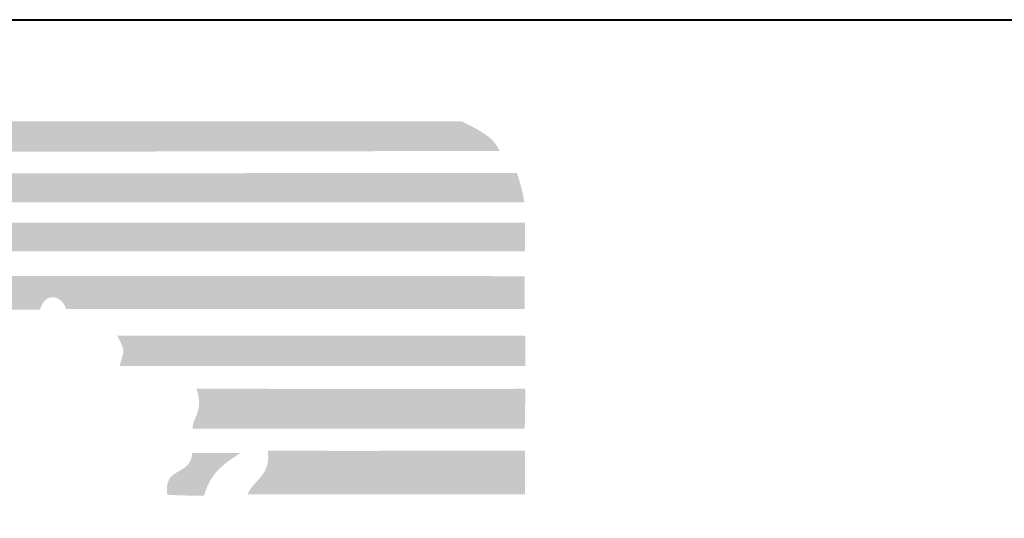
# Model space of a CAD drawing. Units: feet. Extents: x -2 to 12.2, y 1.4 to 11.2.
# Drawn here: x 8.6 to 9.1, y 2.1 to 2.3 of the extents above; entities that cross this region are included whole.
import ezdxf

# ---------------------------------------------------------------- set-up
doc = ezdxf.new("R2010")
doc.units = ezdxf.units.FT
doc.header["$MEASUREMENT"] = 0
doc.layers.add('DWG', color=250, linetype='Continuous')
doc.layers.add('Level 1', color=7, linetype='Continuous', lineweight=0)
doc.layers.add('Level 60', color=7, linetype='Continuous', lineweight=0)

# ---------------------------------------------------------------- blocks, each defined once
blk = doc.blocks.new('B1')
at = {"layer": 'Level 1', "linetype": 'Continuous', "lineweight": 0}
for points in [[(13.21149, 0.42447), (13.18307, 0.42449), (13.15467, 0.42452), (13.12629, 0.42454), (13.09793, 0.4246), (13.06961, 0.42467), (13.07043, 0.42593), (13.07132, 0.42715), (13.07226, 0.42834), (13.07327, 0.42947), (13.07431, 0.43056), (13.07542, 0.43162), (13.07656, 0.43266), (13.07772, 0.43367), (13.07892, 0.43463), (13.08016, 0.43559), (13.0814, 0.4365), (13.08268, 0.43741), (13.08398, 0.43829), (13.0853, 0.43915), (13.08662, 0.43998), (13.08794, 0.44084), (13.08926, 0.44165), (13.09058, 0.44249), (13.0919, 0.44329), (13.09322, 0.44413), (13.12024, 0.44413), (13.149, 0.44413), (13.17919, 0.44413), (13.21051, 0.44413), (13.24265, 0.44413), (13.2753, 0.44413), (13.30815, 0.44413), (13.34091, 0.44413), (13.37327, 0.44413), (13.4049, 0.44413), (13.4355, 0.44413), (13.46479, 0.44413), (13.49242, 0.44413), (13.51813, 0.44413), (13.54156, 0.44413), (13.56246, 0.44413), (13.58048, 0.44413), (13.59533, 0.44413), (13.6067, 0.44413), (13.61428, 0.44413), (13.61566, 0.4434), (13.61706, 0.44266), (13.61849, 0.44196), (13.61993, 0.44122), (13.62135, 0.44049), (13.62279, 0.43973), (13.62421, 0.43895), (13.62562, 0.43816), (13.627, 0.43733), (13.62834, 0.43647), (13.62964, 0.43556), (13.63092, 0.43463), (13.63212, 0.43364), (13.63328, 0.43261), (13.63437, 0.43149), (13.63537, 0.43033), (13.63632, 0.42909), (13.63716, 0.4278), (13.63791, 0.42641), (13.63856, 0.42495), (13.61014, 0.42495), (13.5817, 0.42495), (13.55324, 0.42492), (13.52476, 0.42487), (13.49628, 0.42485), (13.4678, 0.4248), (13.43931, 0.42475), (13.41083, 0.4247), (13.38233, 0.42465), (13.35383, 0.4246), (13.32535, 0.42457), (13.29687, 0.42452), (13.26839, 0.42449), (13.23993, 0.42449)], [(13.15175, 0.39195), (13.12014, 0.39197), (13.09377, 0.39197), (13.07351, 0.392), (13.06025, 0.39205), (13.05489, 0.39207), (13.05501, 0.39329), (13.05515, 0.39447), (13.05533, 0.39564), (13.05552, 0.39675), (13.05576, 0.39786), (13.056, 0.3989), (13.05627, 0.39993), (13.05655, 0.40094), (13.05684, 0.4019), (13.05714, 0.40284), (13.05745, 0.40375), (13.05777, 0.40463), (13.0581, 0.40549), (13.05842, 0.4063), (13.05873, 0.40711), (13.05907, 0.40787), (13.05936, 0.4086), (13.05968, 0.40931), (13.05995, 0.40999), (13.06023, 0.41065), (13.06718, 0.4106), (13.08136, 0.41057), (13.10193, 0.41057), (13.1281, 0.41057), (13.15908, 0.41057), (13.19404, 0.41057), (13.23217, 0.4106), (13.27266, 0.41062), (13.31473, 0.41065), (13.35757, 0.41067), (13.40033, 0.41072), (13.44224, 0.41075), (13.4825, 0.4108), (13.52025, 0.41082), (13.55476, 0.41085), (13.58515, 0.4109), (13.61065, 0.41092), (13.63045, 0.41092), (13.64374, 0.41095), (13.64975, 0.41095), (13.65032, 0.40916), (13.65058, 0.4084), (13.65085, 0.40756), (13.65113, 0.40668), (13.65142, 0.40574), (13.6517, 0.40473), (13.652, 0.40372), (13.65229, 0.40266), (13.65259, 0.40158), (13.65286, 0.40046), (13.65314, 0.39938), (13.65339, 0.39826), (13.65363, 0.39718), (13.65385, 0.39609), (13.65402, 0.39503), (13.65418, 0.39399), (13.6543, 0.39301), (13.65438, 0.39207), (13.6501, 0.39207), (13.63781, 0.39207), (13.6184, 0.39207), (13.59277, 0.39205), (13.56179, 0.39205), (13.52632, 0.39202), (13.48728, 0.392), (13.44555, 0.392), (13.40198, 0.39197), (13.35747, 0.39197), (13.31292, 0.39195), (13.26918, 0.39195), (13.22717, 0.39195), (13.18772, 0.39195)], [(13.1512, 0.36049), (13.11973, 0.36051), (13.09342, 0.36051), (13.07315, 0.36054), (13.0598, 0.36059), (13.05422, 0.36061), (13.05422, 0.36137), (13.05422, 0.36216), (13.05422, 0.36299), (13.05422, 0.36387), (13.05422, 0.36478), (13.05422, 0.36572), (13.05422, 0.36668), (13.05422, 0.36766), (13.05422, 0.36865), (13.05422, 0.36966), (13.05422, 0.37067), (13.05422, 0.37166), (13.05422, 0.37267), (13.05422, 0.37365), (13.05422, 0.37461), (13.05422, 0.37555), (13.05422, 0.37643), (13.05422, 0.37732), (13.05422, 0.37815), (13.05422, 0.37893), (13.06013, 0.37893), (13.07386, 0.37893), (13.09448, 0.37893), (13.12113, 0.37893), (13.15296, 0.37893), (13.18906, 0.37893), (13.22859, 0.37893), (13.27064, 0.37893), (13.31436, 0.37893), (13.35887, 0.37893), (13.4033, 0.37893), (13.44675, 0.37893), (13.48839, 0.37893), (13.52728, 0.37893), (13.56262, 0.37893), (13.59348, 0.37893), (13.61901, 0.37893), (13.63833, 0.37893), (13.65056, 0.37893), (13.65485, 0.37893), (13.65485, 0.37744), (13.65487, 0.37669), (13.65487, 0.3758), (13.65489, 0.37482), (13.65489, 0.37375), (13.65491, 0.37262), (13.65491, 0.37143), (13.65493, 0.37022), (13.65493, 0.36898), (13.65493, 0.36774), (13.65493, 0.36653), (13.65493, 0.36534), (13.65491, 0.36423), (13.65491, 0.36317), (13.65489, 0.36221), (13.65487, 0.36135), (13.65483, 0.36061), (13.64977, 0.36061), (13.63687, 0.36061), (13.617, 0.36061), (13.59104, 0.36059), (13.55986, 0.36059), (13.52431, 0.36056), (13.48527, 0.36056), (13.44362, 0.36054), (13.40019, 0.36051), (13.35586, 0.36051), (13.31152, 0.36049), (13.26802, 0.36049), (13.2262, 0.36049), (13.18699, 0.36049)], [(13.05422, 0.32317), (13.05422, 0.3242), (13.05422, 0.32526), (13.05422, 0.32632), (13.05422, 0.32741), (13.05422, 0.3285), (13.05422, 0.32958), (13.05422, 0.3307), (13.05422, 0.33181), (13.05422, 0.33292), (13.05422, 0.33403), (13.05422, 0.33514), (13.05422, 0.33625), (13.05422, 0.33737), (13.05422, 0.33848), (13.05422, 0.33956), (13.05422, 0.34065), (13.05422, 0.34174), (13.05422, 0.3428), (13.05422, 0.34386), (13.05422, 0.3449), (13.08548, 0.3449), (13.11884, 0.3449), (13.15392, 0.34487), (13.19036, 0.34487), (13.2278, 0.34485), (13.26583, 0.34485), (13.30412, 0.34482), (13.34227, 0.3448), (13.37992, 0.34477), (13.4167, 0.34474), (13.45225, 0.34474), (13.48616, 0.34472), (13.51811, 0.34469), (13.54767, 0.34467), (13.57453, 0.34467), (13.59827, 0.34464), (13.61855, 0.34464), (13.63498, 0.34462), (13.64721, 0.34462), (13.65483, 0.34462), (13.65483, 0.34358), (13.65483, 0.34255), (13.65483, 0.34149), (13.65483, 0.34045), (13.65483, 0.33939), (13.65483, 0.33833), (13.65483, 0.33724), (13.65483, 0.33618), (13.65483, 0.33512), (13.65483, 0.33403), (13.65483, 0.33297), (13.65483, 0.33188), (13.65483, 0.33082), (13.65483, 0.32976), (13.65483, 0.3287), (13.65483, 0.32764), (13.65483, 0.32658), (13.65483, 0.32554), (13.65483, 0.32448), (13.65483, 0.32344), (13.64, 0.32347), (13.62515, 0.32347), (13.61026, 0.32347), (13.59537, 0.32349), (13.58046, 0.32349), (13.56555, 0.32352), (13.55064, 0.32352), (13.53573, 0.32354), (13.52084, 0.32354), (13.50599, 0.32357), (13.49114, 0.32357), (13.47635, 0.32357), (13.4616, 0.32357), (13.44689, 0.32357), (13.43222, 0.32357), (13.41762, 0.32357), (13.40311, 0.32354), (13.38865, 0.32352), (13.37427, 0.32349), (13.35999, 0.32344), (13.35972, 0.32448), (13.3593, 0.32549), (13.35877, 0.32645), (13.35814, 0.32736), (13.35741, 0.32819), (13.35659, 0.32895), (13.3557, 0.32963), (13.35475, 0.33019), (13.35375, 0.33062), (13.35271, 0.33092), (13.35166, 0.33107), (13.3506, 0.33105), (13.34953, 0.33085), (13.34849, 0.33044), (13.34749, 0.32984), (13.3465, 0.32903), (13.3456, 0.32794), (13.34473, 0.32663), (13.34396, 0.32504), (13.34327, 0.32317), (13.32868, 0.32317), (13.3141, 0.32317), (13.29957, 0.32317), (13.28503, 0.32317), (13.27054, 0.32317), (13.25604, 0.32317), (13.24156, 0.32317), (13.22711, 0.32317), (13.21267, 0.32317), (13.19824, 0.32317), (13.18382, 0.32317), (13.16942, 0.32317), (13.155, 0.32317), (13.14061, 0.32317), (13.12621, 0.32317), (13.11181, 0.32317), (13.09742, 0.32317), (13.08302, 0.32317), (13.06862, 0.32317)], [(13.39438, 0.28685), (13.39672, 0.29496), (13.3968, 0.29567), (13.3968, 0.29641), (13.39674, 0.29719), (13.39661, 0.29797), (13.39641, 0.29878), (13.39615, 0.29956), (13.39588, 0.30037), (13.39556, 0.30116), (13.39523, 0.30191), (13.39487, 0.30262), (13.39454, 0.3033), (13.39285, 0.30631), (13.3946, 0.30631), (13.3999, 0.30631), (13.40829, 0.30631), (13.41935, 0.30631), (13.43277, 0.30631), (13.44811, 0.30631), (13.46501, 0.30631), (13.48309, 0.30631), (13.50198, 0.30631), (13.52132, 0.30631), (13.5407, 0.30631), (13.55974, 0.30631), (13.57808, 0.30631), (13.59535, 0.30631), (13.61115, 0.30631), (13.62513, 0.30631), (13.63687, 0.30631), (13.64603, 0.30631), (13.65221, 0.30631), (13.65505, 0.30631), (13.65509, 0.30522), (13.65511, 0.30409), (13.65513, 0.30287), (13.65515, 0.30164), (13.65515, 0.30037), (13.65515, 0.29908), (13.65515, 0.29777), (13.65515, 0.29648), (13.65515, 0.29522), (13.65515, 0.294), (13.65513, 0.29284), (13.65513, 0.29173), (13.65511, 0.29069), (13.65511, 0.28976), (13.65509, 0.28893), (13.65509, 0.28685), (13.6532, 0.28685), (13.64786, 0.28685), (13.63943, 0.28685), (13.6283, 0.28685), (13.61487, 0.28685), (13.59951, 0.28685), (13.58259, 0.28685), (13.56453, 0.28685), (13.54568, 0.28685), (13.52646, 0.28685), (13.50723, 0.28685), (13.48841, 0.28685), (13.47033, 0.28685), (13.45343, 0.28685), (13.43806, 0.28685), (13.42461, 0.28685), (13.4135, 0.28685), (13.40508, 0.28685), (13.39974, 0.28685)], [(13.44155, 0.24655), (13.44143, 0.24746), (13.44143, 0.24837), (13.44157, 0.24925), (13.44179, 0.25016), (13.44208, 0.2511), (13.44246, 0.25203), (13.44287, 0.25302), (13.4433, 0.25403), (13.44374, 0.25512), (13.44417, 0.25623), (13.44456, 0.25742), (13.44492, 0.25868), (13.44521, 0.25999), (13.44541, 0.26143), (13.44551, 0.26295), (13.44547, 0.26457), (13.44531, 0.26631), (13.44498, 0.26815), (13.44449, 0.27015), (13.44378, 0.27227), (13.45431, 0.27227), (13.46487, 0.27227), (13.47541, 0.27225), (13.48596, 0.27225), (13.49654, 0.27222), (13.50712, 0.27222), (13.51767, 0.2722), (13.52827, 0.2722), (13.53885, 0.27217), (13.54942, 0.27217), (13.56, 0.27215), (13.57057, 0.27215), (13.58115, 0.27215), (13.59173, 0.27215), (13.6023, 0.27215), (13.61286, 0.27217), (13.62342, 0.27217), (13.63397, 0.2722), (13.64453, 0.27222), (13.65505, 0.27227), (13.65509, 0.27124), (13.65511, 0.27015), (13.65511, 0.26904), (13.65513, 0.26785), (13.65511, 0.26664), (13.65511, 0.2654), (13.65509, 0.26414), (13.65507, 0.26285), (13.65505, 0.26151), (13.65503, 0.26017), (13.65501, 0.25883), (13.65497, 0.25744), (13.65495, 0.25608), (13.65493, 0.25469), (13.65489, 0.25332), (13.65487, 0.25193), (13.65485, 0.25057), (13.65485, 0.2492), (13.65483, 0.24786), (13.65483, 0.24655), (13.64408, 0.24655), (13.63336, 0.24655), (13.62267, 0.24655), (13.61199, 0.24655), (13.60132, 0.24655), (13.59068, 0.24655), (13.58005, 0.24655), (13.56943, 0.24655), (13.55882, 0.24655), (13.5482, 0.24655), (13.53759, 0.24655), (13.52697, 0.24655), (13.51633, 0.24655), (13.5057, 0.24655), (13.49506, 0.24655), (13.48441, 0.24655), (13.47373, 0.24655), (13.46302, 0.24655), (13.4523, 0.24655)], [(13.44405, 0.20364), (13.44289, 0.20367), (13.44175, 0.20367), (13.44059, 0.20367), (13.43944, 0.20369), (13.43828, 0.20369), (13.43712, 0.20372), (13.43596, 0.20374), (13.4348, 0.20377), (13.43361, 0.20379), (13.43243, 0.20384), (13.43123, 0.2039), (13.43003, 0.20395), (13.42881, 0.204), (13.42757, 0.20407), (13.42633, 0.20415), (13.42507, 0.20422), (13.42481, 0.20683), (13.42485, 0.20908), (13.42513, 0.21102), (13.42564, 0.21269), (13.42635, 0.21413), (13.42721, 0.21537), (13.42824, 0.21643), (13.42936, 0.21734), (13.43056, 0.21817), (13.43184, 0.21896), (13.43312, 0.21969), (13.4344, 0.22045), (13.43564, 0.22126), (13.43684, 0.22211), (13.43795, 0.22312), (13.43893, 0.22426), (13.43976, 0.2256), (13.44043, 0.22717), (13.44088, 0.22899), (13.44112, 0.23111), (13.44267, 0.23111), (13.44423, 0.23111), (13.44579, 0.23111), (13.44734, 0.23111), (13.4489, 0.23111), (13.45043, 0.23111), (13.45199, 0.23111), (13.45353, 0.23111), (13.45506, 0.23111), (13.4566, 0.23111), (13.45813, 0.23111), (13.45967, 0.23111), (13.46121, 0.23111), (13.46276, 0.23111), (13.4643, 0.23111), (13.46585, 0.23111), (13.46739, 0.23111), (13.46895, 0.23111), (13.47052, 0.23111), (13.47208, 0.23111), (13.47056, 0.23007), (13.46905, 0.22906), (13.46757, 0.22805), (13.46613, 0.22704), (13.46469, 0.22601), (13.46331, 0.22494), (13.46196, 0.22388), (13.46064, 0.22275), (13.45936, 0.22158), (13.45813, 0.22037), (13.45693, 0.21911), (13.45579, 0.21777), (13.45471, 0.21633), (13.45366, 0.21484), (13.45268, 0.21324), (13.45175, 0.21155), (13.45089, 0.20976), (13.4501, 0.20784), (13.44935, 0.20582), (13.44868, 0.20364), (13.44752, 0.20364), (13.44636, 0.20364), (13.44519, 0.20364)], [(13.47677, 0.2045), (13.47736, 0.20587), (13.47805, 0.20713), (13.47883, 0.20832), (13.47968, 0.20945), (13.48057, 0.21054), (13.48151, 0.21158), (13.48248, 0.21264), (13.48344, 0.21367), (13.48439, 0.21474), (13.48531, 0.21585), (13.4862, 0.21698), (13.48703, 0.21822), (13.4878, 0.21954), (13.48847, 0.22095), (13.48902, 0.22247), (13.48947, 0.22416), (13.48977, 0.22598), (13.48992, 0.22798), (13.4899, 0.23015), (13.48969, 0.23253), (13.49819, 0.2325), (13.50668, 0.23245), (13.51511, 0.23242), (13.52354, 0.23242), (13.53191, 0.2324), (13.54028, 0.2324), (13.54861, 0.2324), (13.55693, 0.2324), (13.5652, 0.23242), (13.57347, 0.23242), (13.5817, 0.23242), (13.58992, 0.23245), (13.59811, 0.23245), (13.6063, 0.23247), (13.61446, 0.2325), (13.62261, 0.2325), (13.63074, 0.2325), (13.63886, 0.23253), (13.64695, 0.23253), (13.65505, 0.23253), (13.65505, 0.23111), (13.65505, 0.22969), (13.65505, 0.22825), (13.65505, 0.22681), (13.65505, 0.22537), (13.65505, 0.22393), (13.65505, 0.22249), (13.65505, 0.22105), (13.65505, 0.21961), (13.65505, 0.2182), (13.65505, 0.21678), (13.65505, 0.21537), (13.65505, 0.21395), (13.65505, 0.21256), (13.65505, 0.21117), (13.65505, 0.20981), (13.65505, 0.20847), (13.65505, 0.20713), (13.65505, 0.20582), (13.65505, 0.2045), (13.64617, 0.2045), (13.6373, 0.2045), (13.62842, 0.2045), (13.61958, 0.2045), (13.61071, 0.2045), (13.60185, 0.2045), (13.59301, 0.2045), (13.58414, 0.2045), (13.57528, 0.2045), (13.56642, 0.2045), (13.55754, 0.2045), (13.54863, 0.2045), (13.53973, 0.2045), (13.53081, 0.2045), (13.52187, 0.2045), (13.51289, 0.2045), (13.50391, 0.2045), (13.49489, 0.2045), (13.48585, 0.2045)]]:
    blk.add_hatch(color=250, dxfattribs=at).paths.add_polyline_path(points)
at = {"layer": 'Level 1', "color": 250, "linetype": 'Continuous', "lineweight": 0, "const_width": 0.000000812, "flags": 128}
for points in [[(13.48858, 0.23338), (13.4886, 0.23343), (13.48862, 0.23346), (13.48864, 0.23349), (13.48866, 0.23349), (13.48868, 0.23351), (13.48868, 0.23351), (13.48868, 0.23351), (13.48868, 0.23351), (13.48866, 0.23351), (13.48866, 0.23349), (13.48866, 0.23349), (13.48864, 0.23346), (13.48862, 0.23346), (13.48862, 0.23343), (13.4886, 0.23343), (13.4886, 0.23341), (13.48858, 0.23341), (13.48858, 0.23338), (13.48858, 0.23338)], [(13.46763, 0.18934), (13.46763, 0.18934), (13.46763, 0.18934), (13.46763, 0.18934), (13.46763, 0.18934), (13.46763, 0.18934), (13.46763, 0.18934), (13.46763, 0.18934), (13.46763, 0.18934), (13.46763, 0.18934), (13.46763, 0.18934), (13.46763, 0.18934), (13.46763, 0.18934), (13.46763, 0.18934), (13.46763, 0.18934), (13.46763, 0.18934), (13.46763, 0.18934), (13.46763, 0.18934), (13.46763, 0.18934), (13.46763, 0.18934)]]:
    blk.add_lwpolyline(points, close=True, dxfattribs=at)
at = {"layer": 'Level 1', "color": 250, "linetype": 'Continuous', "lineweight": 0}
blk.add_solid([(13.41888, 0.18906), (13.41733, 0.18906), (13.41733, 0.18906)], dxfattribs=at)
blk = doc.blocks.new('Template3')
at = {"layer": 'Level 60', "color": 7, "linetype": 'Continuous', "lineweight": 40}
blk.add_line((-1.54244, 0.50938), (18.27544, 0.50938), dxfattribs=at)
at = {"layer": 'DWG'}
blk.add_blockref('B1', (0, 0), dxfattribs=at)

msp = doc.modelspace()

# ---------------------------------------------------------------- block references
at = {"layer": 'DWG', "xscale": 0.7, "yscale": 0.7, "zscale": 0.7}
msp.add_blockref('Template3', (-0.72097, 1.96461), dxfattribs=at)

doc.saveas('drawing.dxf')
